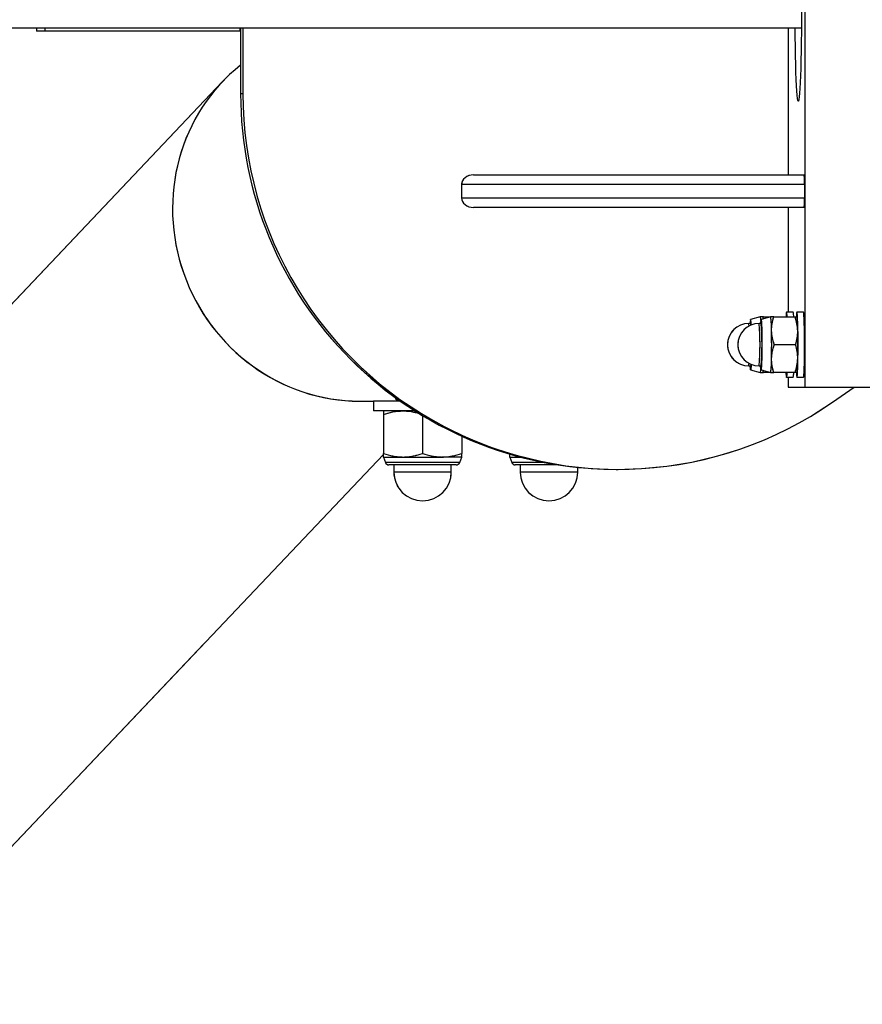
# Model space of a CAD drawing. Units: millimetres. Extents: x 5 to 415, y 5 to 292.
# Drawn here: x 309 to 312, y 179 to 182 of the extents above; entities that cross this region are included whole.
import ezdxf

# ---------------------------------------------------------------- set-up
doc = ezdxf.new("R2010")
doc.units = ezdxf.units.MM
doc.linetypes.add('HIDDEN', pattern=[1.905, 1.27, -0.635])
doc.linetypes.add('PHANTOM', pattern=[12.7, 6.35, -1.27, 1.27, -1.27, 1.27, -1.27])
doc.layers.add('FUNDAMENT', color=7, linetype='HIDDEN')

msp = doc.modelspace()

# ---------------------------------------------------------------- linework, layer by layer
at = {"color": 7, "linetype": 'Continuous', "lineweight": 25}
for p, q in [((311.47791, 180.55878), (311.47791, 182.85878)), ((305.62402, 181.65878), (311.46641, 181.65878)), ((309.12438, 181.65878), (309.12438, 181.64878)), ((309.15112, 181.64878), (309.12438, 181.64878)), ((309.15112, 181.64878), (309.15112, 181.65878)), ((309.74803, 181.64878), (309.15112, 181.64878)), ((309.74803, 181.64878), (309.74803, 181.65878)), ((309.7496, 181.64878), (309.74803, 181.64878)), ((309.7496, 181.65878), (309.7496, 181.45698)), ((309.75658, 181.65878), (309.75658, 181.45698)), ((311.42557, 181.65878), (311.42557, 181.20878)), ((309.69322, 181.49312), (303.78267, 175.26038)), ((309.75658, 181.45698), (309.7496, 181.45698)), ((310.46259, 181.20878), (311.47433, 181.20878)), ((311.47617, 181.17878), (310.42617, 181.17878)), ((310.42617, 181.17878), (310.42617, 181.13878)), ((311.47617, 181.17878), (311.47617, 181.13878)), ((310.42617, 181.13878), (311.47617, 181.13878)), ((311.47433, 181.10878), (310.46259, 181.10878)), ((311.42557, 181.10878), (311.42557, 180.78878)), ((311.4411, 180.78878), (311.42111, 180.78878)), ((311.47285, 180.78878), (311.45287, 180.78878)), ((311.34073, 180.77378), (311.31115, 180.76584)), ((311.34067, 180.77378), (311.34065, 180.77376)), ((311.34076, 180.77378), (311.341, 180.77378)), ((311.37249, 180.77378), (311.34291, 180.76584)), ((311.34849, 180.76734), (311.35006, 180.77378)), ((311.35006, 180.77378), (311.37243, 180.77378)), ((311.37243, 180.77378), (311.37241, 180.77376)), ((311.37252, 180.77378), (311.37275, 180.77378)), ((311.38182, 180.77378), (311.44699, 180.77378)), ((311.45305, 180.77362), (311.45296, 180.77378)), ((311.31117, 180.75378), (311.30518, 180.75378)), ((311.34293, 180.75378), (311.33694, 180.75378)), ((311.4487, 180.68878), (311.38353, 180.68878)), ((311.30518, 180.62378), (311.31117, 180.62378)), ((311.31115, 180.61171), (311.34073, 180.60378)), ((311.33694, 180.62378), (311.34293, 180.62378)), ((311.34291, 180.61171), (311.37249, 180.60378)), ((311.35006, 180.60378), (311.34848, 180.61022)), ((311.34065, 180.6038), (311.34067, 180.60378)), ((311.341, 180.60378), (311.34076, 180.60378)), ((311.37243, 180.60378), (311.35006, 180.60378)), ((311.37241, 180.6038), (311.37243, 180.60378)), ((311.37276, 180.60378), (311.37252, 180.60378)), ((311.44699, 180.60378), (311.38182, 180.60378)), ((311.42111, 180.58878), (311.4411, 180.58878)), ((311.42557, 180.58878), (311.42557, 180.55878)), ((311.45287, 180.58878), (311.47285, 180.58878)), ((311.45296, 180.60378), (311.45305, 180.60394)), ((311.42557, 180.55878), (311.47791, 180.55878)), ((311.47791, 180.55878), (311.67779, 180.55878)), ((311.56126, 180.51228), (311.6282, 180.55878)), ((310.22657, 180.52198), (310.22657, 180.51578)), ((310.11332, 180.51578), (310.15657, 180.51578)), ((310.15657, 180.51578), (310.15657, 180.48578)), ((310.23852, 180.51578), (310.15657, 180.51578)), ((310.28343, 180.48578), (310.15657, 180.48578)), ((310.18657, 180.47506), (310.18657, 180.3555)), ((310.30657, 180.47148), (310.30657, 180.3555)), ((310.42657, 180.40859), (310.42657, 180.3555)), ((304.61204, 174.47388), (310.18657, 180.35227)), ((310.18657, 180.34478), (310.19289, 180.32803)), ((310.18657, 180.34478), (310.24657, 180.34478)), ((310.24657, 180.34478), (310.36657, 180.34478)), ((310.42657, 180.34478), (310.36657, 180.34478)), ((310.42025, 180.32803), (310.42657, 180.34478)), ((310.57365, 180.34478), (310.57997, 180.32803)), ((310.57365, 180.34478), (310.60666, 180.34478)), ((310.42025, 180.32803), (310.19289, 180.32803)), ((310.40977, 180.32078), (310.20337, 180.32078)), ((310.21857, 180.32078), (310.21857, 180.29878)), ((310.39457, 180.29878), (310.39457, 180.32078)), ((310.68004, 180.32803), (310.57997, 180.32803)), ((310.7214, 180.32078), (310.59045, 180.32078)), ((310.60565, 180.32078), (310.60565, 180.29878)), ((310.78165, 180.29878), (310.78165, 180.31298)), ((310.8989, 180.30698), (310.90588, 180.30698)), ((310.39457, 180.29878), (310.21857, 180.29878)), ((310.78165, 180.29878), (310.60565, 180.29878))]:
    msp.add_line(p, q, dxfattribs=at)
at = {"color": 7, "linetype": 'Continuous', "lineweight": 25, "flags": 128}
for points in [[(311.46657, 181.70878), (311.46651, 181.67743), (311.46632, 181.64649), (311.46601, 181.61637), (311.46559, 181.58744), (311.46505, 181.5601), (311.4644, 181.5347), (311.46366, 181.51157), (311.46284, 181.49101), (311.46193, 181.47328), (311.46096, 181.45863), (311.45994, 181.44724), (311.45888, 181.43926), (311.4578, 181.43479), (311.4567, 181.43389), (311.45561, 181.43658), (311.45453, 181.44281), (311.45349, 181.45252), (311.4525, 181.46556), (311.45156, 181.48177), (311.45069, 181.50095), (311.4499, 181.52283), (311.44921, 181.54714), (311.44862, 181.57355), (311.44813, 181.60173), (311.44777, 181.6313), (311.44754, 181.65878)], [(311.42295, 180.77378), (311.42271, 180.77766), (311.42209, 180.78473), (311.42144, 180.78833), (311.42078, 180.78833), (311.42012, 180.78473), (311.41951, 180.77766), (311.41927, 180.77378)], [(311.45287, 180.58878), (311.45353, 180.59059), (311.45416, 180.59594), (311.45475, 180.60465), (311.45527, 180.61641), (311.45571, 180.63077), (311.45604, 180.64724), (311.45626, 180.6652), (311.45635, 180.68402), (311.45632, 180.70301), (311.45616, 180.72149), (311.45589, 180.73878), (311.4555, 180.75427), (311.45502, 180.76738), (311.45447, 180.77766), (311.45385, 180.78473), (311.4532, 180.78833), (311.45253, 180.78833), (311.45188, 180.78473), (311.45127, 180.77766), (311.45108, 180.77472)], [(311.47285, 180.58878), (311.47351, 180.59059), (311.47415, 180.59594), (311.47474, 180.60465), (311.47526, 180.61641), (311.4757, 180.63077), (311.47603, 180.64724), (311.47625, 180.6652), (311.47634, 180.68402), (311.47631, 180.70301), (311.47615, 180.72149), (311.47588, 180.73878), (311.47549, 180.75427), (311.47501, 180.76738), (311.47445, 180.77766), (311.47384, 180.78473), (311.47319, 180.78833), (311.47285, 180.78878)], [(311.34293, 180.76585), (311.34351, 180.76405), (311.34406, 180.75873), (311.34456, 180.75013), (311.34498, 180.73867), (311.34531, 180.72488), (311.34552, 180.7094), (311.34562, 180.69295), (311.34559, 180.67631), (311.34543, 180.66025), (311.34516, 180.64553), (311.34478, 180.63283), (311.34432, 180.62274), (311.34379, 180.61575), (311.34322, 180.61216), (311.34264, 180.61216), (311.34207, 180.61575), (311.34155, 180.62274), (311.34149, 180.62378)], [(311.31285, 180.62841), (311.31256, 180.62274), (311.31203, 180.61575), (311.31147, 180.61216), (311.31088, 180.61216), (311.31032, 180.61575), (311.30979, 180.62274), (311.30973, 180.62378)], [(311.31204, 180.62874), (311.3117, 180.62553), (311.31117, 180.62378)]]:
    msp.add_lwpolyline(points, dxfattribs=at)
at = {"color": 7, "linetype": 'Continuous', "lineweight": 25}
for centre, radius, start, end in [((310.89924, 181.45661), 1.14963, 179.98176, 269.98333), ((310.90586, 181.45636), 1.14928, 179.96917, 304.76906), ((311.3916, 180.7751), 0.05135, 358.52583, 15.44916), ((311.35574, 180.75439), 0.04601, 165.58198, 180.76188), ((311.22527, 180.74881), 0.08758, 0.22012, 11.21536), ((311.3091, 180.76404), 0.03312, 358.14833, 17.1053), ((311.3875, 180.75439), 0.04601, 165.58198, 180.76188), ((311.14301, 180.73858), 0.23219, 358.19851, 8.71986), ((311.22336, 180.73858), 0.23219, 358.19851, 8.71986), ((311.30518, 180.68878), 0.065, 90, 270), ((311.33694, 180.68878), 0.065, 90, 270), ((311.27002, 180.74497), 0.03625, 1.76187, 14.07459), ((311.29708, 180.74875), 0.01496, 0.26463, 19.62195), ((310.61798, 180.68878), 0.72189, 354.83404, 5.16596), ((310.66376, 180.68878), 0.68227, 354.53314, 5.46686), ((309.1305, 180.68878), 2.24499, 358.91527, 1.08473), ((309.21085, 180.68878), 2.24499, 358.91527, 1.08473), ((311.14301, 180.63898), 0.23219, 351.28014, 1.80149), ((311.22336, 180.63898), 0.23219, 351.28014, 1.80149), ((311.27002, 180.63259), 0.03625, 345.92541, 358.23813), ((311.3091, 180.61352), 0.03312, 342.8947, 1.85167), ((311.46811, 180.60215), 0.04887, 178.0927, 195.88229), ((311.3741, 180.60215), 0.04887, 344.11771, 1.9073), ((311.39409, 180.60215), 0.04887, 344.11771, 1.9073), ((311.49625, 180.60129), 0.04516, 178.64973, 196.08744), ((310.20337, 180.33198), 0.0112, 200.67115, 270), ((310.40977, 180.33198), 0.0112, 270, 339.32885), ((310.59045, 180.33198), 0.0112, 200.67115, 270), ((310.30657, 180.29878), 0.088, 180, 270), ((310.30657, 180.29878), 0.088, 270, 0), ((310.69365, 180.29878), 0.088, 180, 270), ((310.69365, 180.29878), 0.088, 270, 0)]:
    msp.add_arc(centre, radius, start, end, dxfattribs=at)
for centre, major_axis, ratio, start_param, end_param in [((310.09597, 181.08728), (-0.22715, 0.52846), 0.9578261, 0.2524174, 2.751846), ((310.09597, 181.08728), (-0.22715, 0.52846), 0.9578261, 0.2524174, 2.7510319), ((310.46259, 181.17878), (0.03642, 0), 0.8237146, 1.5707963, 3.1415927), ((311.47433, 181.17878), (0, 0.03), 0.0614717, 4.712389, 6.2831853), ((310.46259, 181.13878), (0.03642, 0), 0.8237146, 3.1415927, 4.712389), ((311.47433, 181.13878), (0, 0.03), 0.0614717, 3.1415927, 4.712389)]:
    msp.add_ellipse(centre, major_axis=major_axis, ratio=ratio, start_param=start_param, end_param=end_param, dxfattribs=at)
for points, knots in [([(311.35006, 180.77378), (311.34766, 180.77378), (311.34282, 180.77378), (311.34145, 180.77378), (311.34076, 180.77378)], [0, 0, 0, 0, 0.495458, 1, 1, 1, 1]), ([(311.38182, 180.77378), (311.37942, 180.77378), (311.37457, 180.77378), (311.37321, 180.77378), (311.37252, 180.77378)], [0, 0, 0, 0, 0.495458, 1, 1, 1, 1]), ([(311.37508, 180.73128), (311.37532, 180.7384), (311.37581, 180.7528), (311.3798, 180.76674), (311.38182, 180.77378)], [0, 0, 0, 0, 0.4945107, 1, 1, 1, 1]), ([(311.45544, 180.73128), (311.45491, 180.7384), (311.45385, 180.7528), (311.44929, 180.76674), (311.44699, 180.77378)], [0, 0, 0, 0, 0.49451073, 1, 1, 1, 1]), ([(311.44699, 180.77378), (311.44887, 180.77378), (311.45226, 180.77378), (311.45251, 180.77378), (311.45262, 180.77378)], [0, 0, 0, 0, 0.5522967, 1, 1, 1, 1]), ([(311.38353, 180.68878), (311.38127, 180.69568), (311.37671, 180.70961), (311.37563, 180.72401), (311.37508, 180.73128)], [0, 0, 0, 0, 0.495458, 1, 1, 1, 1]), ([(311.4487, 180.68878), (311.45069, 180.69568), (311.45469, 180.70961), (311.45518, 180.72401), (311.45544, 180.73128)], [0, 0, 0, 0, 0.495458, 1, 1, 1, 1]), ([(311.37508, 180.64628), (311.37561, 180.6534), (311.37667, 180.6678), (311.38123, 180.68174), (311.38353, 180.68878)], [0, 0, 0, 0, 0.4945107, 1, 1, 1, 1]), ([(311.45544, 180.64628), (311.4552, 180.6534), (311.45471, 180.6678), (311.45072, 180.68174), (311.4487, 180.68878)], [0, 0, 0, 0, 0.4945107, 1, 1, 1, 1]), ([(311.38182, 180.60378), (311.37983, 180.61068), (311.37583, 180.62461), (311.37534, 180.63901), (311.37508, 180.64628)], [0, 0, 0, 0, 0.495458, 1, 1, 1, 1]), ([(311.44699, 180.60378), (311.44925, 180.61068), (311.45381, 180.62461), (311.45489, 180.63901), (311.45544, 180.64628)], [0, 0, 0, 0, 0.495458, 1, 1, 1, 1]), ([(311.34076, 180.60378), (311.34143, 180.60378), (311.34278, 180.60378), (311.34761, 180.60378), (311.35006, 180.60378)], [0, 0, 0, 0, 0.4945107, 1, 1, 1, 1]), ([(311.37252, 180.60378), (311.37318, 180.60378), (311.37454, 180.60378), (311.37937, 180.60378), (311.38182, 180.60378)], [0, 0, 0, 0, 0.4945107, 1, 1, 1, 1]), ([(311.45263, 180.60378), (311.45252, 180.60378), (311.45229, 180.60378), (311.4489, 180.60378), (311.44699, 180.60378)], [0, 0, 0, 0, 0.4363024, 1, 1, 1, 1]), ([(310.23316, 180.52157), (310.22974, 180.52184), (310.22292, 180.52236), (310.22292, 180.52185), (310.22292, 180.5216)], [0, 0, 0, 0, 0.5008009, 1, 1, 1, 1]), ([(310.18657, 180.47506), (310.19631, 180.47806), (310.21598, 180.4841), (310.23631, 180.48522), (310.24657, 180.48578)], [0, 0, 0, 0, 0.495458, 1, 1, 1, 1]), ([(310.18657, 180.48578), (310.18657, 180.48562), (310.18657, 180.48503), (310.18657, 180.47927), (310.18657, 180.47506)], [0, 0, 0, 0, 0.2686336, 1, 1, 1, 1]), ([(310.24657, 180.48578), (310.24799, 180.48577), (310.25876, 180.48567), (310.27708, 180.48366), (310.29343, 180.4788), (310.30071, 180.47664)], [0, 0, 0, 0, 0.0777855, 0.588995, 1, 1, 1, 1]), ([(310.18657, 180.3555), (310.19631, 180.3525), (310.21598, 180.34646), (310.23631, 180.34534), (310.24657, 180.34478)], [0, 0, 0, 0, 0.495458, 1, 1, 1, 1]), ([(310.18657, 180.34478), (310.18657, 180.34494), (310.18657, 180.34553), (310.18657, 180.35129), (310.18657, 180.3555)], [0, 0, 0, 0, 0.2686336, 1, 1, 1, 1]), ([(310.24657, 180.34478), (310.24799, 180.34479), (310.25876, 180.34489), (310.27907, 180.34723), (310.29735, 180.35273), (310.30657, 180.3555)], [0, 0, 0, 0, 0.0700986, 0.5307888, 1, 1, 1, 1]), ([(310.30657, 180.3555), (310.31631, 180.3525), (310.33598, 180.34646), (310.35631, 180.34534), (310.36657, 180.34478)], [0, 0, 0, 0, 0.495458, 1, 1, 1, 1]), ([(310.36657, 180.34478), (310.36799, 180.34479), (310.37876, 180.34489), (310.39907, 180.34723), (310.41735, 180.35273), (310.42657, 180.3555)], [0, 0, 0, 0, 0.07009856, 0.53078884, 1, 1, 1, 1]), ([(310.42657, 180.34478), (310.42657, 180.34494), (310.42657, 180.34553), (310.42657, 180.35129), (310.42657, 180.3555)], [0, 0, 0, 0, 0.2686336, 1, 1, 1, 1]), ([(310.57365, 180.34478), (310.57365, 180.34494), (310.57365, 180.34553), (310.57365, 180.35129), (310.57365, 180.3555)], [0, 0, 0, 0, 0.2686336, 1, 1, 1, 1])]:
    msp.add_open_spline(points, degree=3, knots=knots, dxfattribs=at)
at = {"layer": 'FUNDAMENT', "linetype": 'PHANTOM', "lineweight": 18}
for p, q in [((311.47791, 180.55878), (311.47791, 182.85878)), ((305.62315, 181.65878), (311.46756, 181.65878)), ((309.12438, 181.65878), (309.12438, 181.64878)), ((309.15112, 181.64878), (309.12438, 181.64878)), ((309.15112, 181.64878), (309.15112, 181.65878)), ((309.74803, 181.64878), (309.15112, 181.64878)), ((309.74803, 181.64878), (309.74803, 181.65878)), ((309.7496, 181.64878), (309.74803, 181.64878)), ((309.7496, 181.65878), (309.7496, 181.45698)), ((309.75658, 181.65878), (309.75658, 181.45698)), ((311.42557, 181.65878), (311.42557, 181.20878)), ((309.69322, 181.49312), (302.69102, 174.10923)), ((309.75658, 181.45698), (309.7496, 181.45698)), ((310.46259, 181.20878), (311.47433, 181.20878)), ((311.47617, 181.17878), (310.42617, 181.17878)), ((310.42617, 181.17878), (310.42617, 181.13878)), ((311.47617, 181.17878), (311.47617, 181.13878)), ((310.42617, 181.13878), (311.47617, 181.13878)), ((311.47433, 181.10878), (310.46259, 181.10878)), ((311.42557, 181.10878), (311.42557, 180.78878)), ((311.4411, 180.78878), (311.42111, 180.78878)), ((311.47285, 180.78878), (311.45287, 180.78878)), ((311.34073, 180.77378), (311.31115, 180.76584)), ((311.34067, 180.77378), (311.34065, 180.77376)), ((311.34076, 180.77378), (311.341, 180.77378)), ((311.37249, 180.77378), (311.34291, 180.76584)), ((311.34849, 180.76734), (311.35006, 180.77378)), ((311.35006, 180.77378), (311.37243, 180.77378)), ((311.37243, 180.77378), (311.37241, 180.77376)), ((311.37252, 180.77378), (311.37275, 180.77378)), ((311.38182, 180.77378), (311.44699, 180.77378)), ((311.45305, 180.77362), (311.45296, 180.77378)), ((311.31117, 180.75378), (311.30518, 180.75378)), ((311.34293, 180.75378), (311.33694, 180.75378)), ((311.4487, 180.68878), (311.38353, 180.68878)), ((311.30518, 180.62378), (311.31117, 180.62378)), ((311.31115, 180.61171), (311.34073, 180.60378)), ((311.33694, 180.62378), (311.34293, 180.62378)), ((311.34291, 180.61171), (311.37249, 180.60378)), ((311.35006, 180.60378), (311.34848, 180.61022)), ((311.34065, 180.6038), (311.34067, 180.60378)), ((311.341, 180.60378), (311.34076, 180.60378)), ((311.37243, 180.60378), (311.35006, 180.60378)), ((311.37241, 180.6038), (311.37243, 180.60378)), ((311.37276, 180.60378), (311.37252, 180.60378)), ((311.44699, 180.60378), (311.38182, 180.60378)), ((311.42111, 180.58878), (311.4411, 180.58878)), ((311.42557, 180.58878), (311.42557, 180.55878)), ((311.45287, 180.58878), (311.47285, 180.58878)), ((311.45296, 180.60378), (311.45305, 180.60394)), ((311.42557, 180.55878), (311.47791, 180.55878)), ((311.47791, 180.55878), (311.67779, 180.55878)), ((311.56126, 180.51228), (311.6282, 180.55878)), ((310.22657, 180.52198), (310.22657, 180.51578)), ((310.11332, 180.51578), (310.15657, 180.51578)), ((310.15657, 180.51578), (310.15657, 180.48578)), ((310.23852, 180.51578), (310.15657, 180.51578)), ((310.28343, 180.48578), (310.15657, 180.48578)), ((310.18657, 180.47506), (310.18657, 180.3555)), ((310.30657, 180.47148), (310.30657, 180.3555)), ((310.42657, 180.40859), (310.42657, 180.3555)), ((303.52002, 173.32233), (310.18657, 180.35227)), ((310.18657, 180.34478), (310.19289, 180.32803)), ((310.18657, 180.34478), (310.24657, 180.34478)), ((310.24657, 180.34478), (310.36657, 180.34478)), ((310.42657, 180.34478), (310.36657, 180.34478)), ((310.42025, 180.32803), (310.42657, 180.34478)), ((310.57365, 180.34478), (310.57997, 180.32803)), ((310.57365, 180.34478), (310.60666, 180.34478)), ((310.42025, 180.32803), (310.19289, 180.32803)), ((310.40977, 180.32078), (310.20337, 180.32078)), ((310.21857, 180.32078), (310.21857, 180.29878)), ((310.39457, 180.29878), (310.39457, 180.32078)), ((310.68004, 180.32803), (310.57997, 180.32803)), ((310.7214, 180.32078), (310.59045, 180.32078)), ((310.60565, 180.32078), (310.60565, 180.29878)), ((310.78165, 180.29878), (310.78165, 180.31298)), ((310.8989, 180.30698), (310.90588, 180.30698)), ((310.39457, 180.29878), (310.21857, 180.29878)), ((310.78165, 180.29878), (310.60565, 180.29878))]:
    msp.add_line(p, q, dxfattribs=at)
at = {"layer": 'FUNDAMENT', "linetype": 'PHANTOM', "lineweight": 18, "flags": 128}
for points in [[(311.46657, 181.70878), (311.46651, 181.67743), (311.46632, 181.64649), (311.46601, 181.61637), (311.46559, 181.58744), (311.46505, 181.5601), (311.4644, 181.5347), (311.46366, 181.51157), (311.46284, 181.49101), (311.46193, 181.47328), (311.46096, 181.45863), (311.45994, 181.44724), (311.45888, 181.43926), (311.4578, 181.43479), (311.4567, 181.43389), (311.45561, 181.43658), (311.45453, 181.44281), (311.45349, 181.45252), (311.4525, 181.46556), (311.45156, 181.48177), (311.45069, 181.50095), (311.4499, 181.52283), (311.44921, 181.54714), (311.44862, 181.57355), (311.44813, 181.60173), (311.44777, 181.6313), (311.44754, 181.65878)], [(311.42295, 180.77378), (311.42271, 180.77766), (311.42209, 180.78473), (311.42144, 180.78833), (311.42078, 180.78833), (311.42012, 180.78473), (311.41951, 180.77766), (311.41927, 180.77378)], [(311.45287, 180.58878), (311.45353, 180.59059), (311.45416, 180.59594), (311.45475, 180.60465), (311.45527, 180.61641), (311.45571, 180.63077), (311.45604, 180.64724), (311.45626, 180.6652), (311.45635, 180.68402), (311.45632, 180.70301), (311.45616, 180.72149), (311.45589, 180.73878), (311.4555, 180.75427), (311.45502, 180.76738), (311.45447, 180.77766), (311.45385, 180.78473), (311.4532, 180.78833), (311.45253, 180.78833), (311.45188, 180.78473), (311.45127, 180.77766), (311.45108, 180.77472)], [(311.47285, 180.58878), (311.47351, 180.59059), (311.47415, 180.59594), (311.47474, 180.60465), (311.47526, 180.61641), (311.4757, 180.63077), (311.47603, 180.64724), (311.47625, 180.6652), (311.47634, 180.68402), (311.47631, 180.70301), (311.47615, 180.72149), (311.47588, 180.73878), (311.47549, 180.75427), (311.47501, 180.76738), (311.47445, 180.77766), (311.47384, 180.78473), (311.47319, 180.78833), (311.47285, 180.78878)], [(311.34293, 180.76585), (311.34351, 180.76405), (311.34406, 180.75873), (311.34456, 180.75013), (311.34498, 180.73867), (311.34531, 180.72488), (311.34552, 180.7094), (311.34562, 180.69295), (311.34559, 180.67631), (311.34543, 180.66025), (311.34516, 180.64553), (311.34478, 180.63283), (311.34432, 180.62274), (311.34379, 180.61575), (311.34322, 180.61216), (311.34264, 180.61216), (311.34207, 180.61575), (311.34155, 180.62274), (311.34149, 180.62378)], [(311.31285, 180.62841), (311.31256, 180.62274), (311.31203, 180.61575), (311.31147, 180.61216), (311.31088, 180.61216), (311.31032, 180.61575), (311.30979, 180.62274), (311.30973, 180.62378)], [(311.31204, 180.62874), (311.3117, 180.62553), (311.31117, 180.62378)]]:
    msp.add_lwpolyline(points, dxfattribs=at)
at = {"layer": 'FUNDAMENT', "linetype": 'PHANTOM', "lineweight": 18}
for centre, radius, start, end in [((310.89924, 181.45661), 1.14963, 179.98176, 269.98333), ((310.90586, 181.45636), 1.14928, 179.96917, 304.76906), ((311.3916, 180.7751), 0.05135, 358.52583, 15.44916), ((311.35574, 180.75439), 0.04601, 165.58198, 180.76188), ((311.22527, 180.74881), 0.08758, 0.22012, 11.21536), ((311.3091, 180.76404), 0.03312, 358.14833, 17.1053), ((311.3875, 180.75439), 0.04601, 165.58198, 180.76188), ((311.14301, 180.73858), 0.23219, 358.19851, 8.71986), ((311.22336, 180.73858), 0.23219, 358.19851, 8.71986), ((311.30518, 180.68878), 0.065, 90, 270), ((311.33694, 180.68878), 0.065, 90, 270), ((311.27002, 180.74497), 0.03625, 1.76187, 14.07459), ((311.29708, 180.74875), 0.01496, 0.26463, 19.62195), ((310.61798, 180.68878), 0.72189, 354.83404, 5.16596), ((310.66376, 180.68878), 0.68227, 354.53314, 5.46686), ((309.1305, 180.68878), 2.24499, 358.91527, 1.08473), ((309.21085, 180.68878), 2.24499, 358.91527, 1.08473), ((311.14301, 180.63898), 0.23219, 351.28014, 1.80149), ((311.22336, 180.63898), 0.23219, 351.28014, 1.80149), ((311.27002, 180.63259), 0.03625, 345.92541, 358.23813), ((311.3091, 180.61352), 0.03312, 342.8947, 1.85167), ((311.46811, 180.60215), 0.04887, 178.0927, 195.88229), ((311.3741, 180.60215), 0.04887, 344.11771, 1.9073), ((311.39409, 180.60215), 0.04887, 344.11771, 1.9073), ((311.49625, 180.60129), 0.04516, 178.64973, 196.08744), ((310.20337, 180.33198), 0.0112, 200.67115, 270), ((310.40977, 180.33198), 0.0112, 270, 339.32885), ((310.59045, 180.33198), 0.0112, 200.67115, 270), ((310.30657, 180.29878), 0.088, 180, 270), ((310.30657, 180.29878), 0.088, 270, 0), ((310.69365, 180.29878), 0.088, 180, 270), ((310.69365, 180.29878), 0.088, 270, 0)]:
    msp.add_arc(centre, radius, start, end, dxfattribs=at)
for centre, major_axis, ratio, start_param, end_param in [((310.09597, 181.08728), (-0.22715, 0.52846), 0.9578261, 0.2524174, 2.751846), ((310.09597, 181.08728), (-0.22715, 0.52846), 0.9578261, 0.2524174, 2.7510319), ((310.46259, 181.17878), (0.03642, 0), 0.8237146, 1.5707963, 3.1415927), ((311.47433, 181.17878), (0, 0.03), 0.0614717, 4.712389, 6.2831853), ((310.46259, 181.13878), (0.03642, 0), 0.8237146, 3.1415927, 4.712389), ((311.47433, 181.13878), (0, 0.03), 0.0614717, 3.1415927, 4.712389)]:
    msp.add_ellipse(centre, major_axis=major_axis, ratio=ratio, start_param=start_param, end_param=end_param, dxfattribs=at)
for points, knots in [([(311.35006, 180.77378), (311.34766, 180.77378), (311.34282, 180.77378), (311.34145, 180.77378), (311.34076, 180.77378)], [0, 0, 0, 0, 0.495458, 1, 1, 1, 1]), ([(311.38182, 180.77378), (311.37942, 180.77378), (311.37457, 180.77378), (311.37321, 180.77378), (311.37252, 180.77378)], [0, 0, 0, 0, 0.495458, 1, 1, 1, 1]), ([(311.37508, 180.73128), (311.37532, 180.7384), (311.37581, 180.7528), (311.3798, 180.76674), (311.38182, 180.77378)], [0, 0, 0, 0, 0.4945107, 1, 1, 1, 1]), ([(311.45544, 180.73128), (311.45491, 180.7384), (311.45385, 180.7528), (311.44929, 180.76674), (311.44699, 180.77378)], [0, 0, 0, 0, 0.4945107, 1, 1, 1, 1]), ([(311.44699, 180.77378), (311.44887, 180.77378), (311.45226, 180.77378), (311.45251, 180.77378), (311.45262, 180.77378)], [0, 0, 0, 0, 0.5522967, 1, 1, 1, 1]), ([(311.38353, 180.68878), (311.38127, 180.69568), (311.37671, 180.70961), (311.37563, 180.72401), (311.37508, 180.73128)], [0, 0, 0, 0, 0.495458, 1, 1, 1, 1]), ([(311.4487, 180.68878), (311.45069, 180.69568), (311.45469, 180.70961), (311.45518, 180.72401), (311.45544, 180.73128)], [0, 0, 0, 0, 0.495458, 1, 1, 1, 1]), ([(311.37508, 180.64628), (311.37561, 180.6534), (311.37667, 180.6678), (311.38123, 180.68174), (311.38353, 180.68878)], [0, 0, 0, 0, 0.4945107, 1, 1, 1, 1]), ([(311.45544, 180.64628), (311.4552, 180.6534), (311.45471, 180.6678), (311.45072, 180.68174), (311.4487, 180.68878)], [0, 0, 0, 0, 0.49451073, 1, 1, 1, 1]), ([(311.38182, 180.60378), (311.37983, 180.61068), (311.37583, 180.62461), (311.37534, 180.63901), (311.37508, 180.64628)], [0, 0, 0, 0, 0.495458, 1, 1, 1, 1]), ([(311.44699, 180.60378), (311.44925, 180.61068), (311.45381, 180.62461), (311.45489, 180.63901), (311.45544, 180.64628)], [0, 0, 0, 0, 0.49545796, 1, 1, 1, 1]), ([(311.34076, 180.60378), (311.34143, 180.60378), (311.34278, 180.60378), (311.34761, 180.60378), (311.35006, 180.60378)], [0, 0, 0, 0, 0.49451073, 1, 1, 1, 1]), ([(311.37252, 180.60378), (311.37318, 180.60378), (311.37454, 180.60378), (311.37937, 180.60378), (311.38182, 180.60378)], [0, 0, 0, 0, 0.49451073, 1, 1, 1, 1]), ([(311.45263, 180.60378), (311.45252, 180.60378), (311.45229, 180.60378), (311.4489, 180.60378), (311.44699, 180.60378)], [0, 0, 0, 0, 0.4363024, 1, 1, 1, 1]), ([(310.23316, 180.52157), (310.22974, 180.52184), (310.22292, 180.52236), (310.22292, 180.52185), (310.22292, 180.5216)], [0, 0, 0, 0, 0.5008009, 1, 1, 1, 1]), ([(310.18657, 180.47506), (310.19631, 180.47806), (310.21598, 180.4841), (310.23631, 180.48522), (310.24657, 180.48578)], [0, 0, 0, 0, 0.495458, 1, 1, 1, 1]), ([(310.18657, 180.48578), (310.18657, 180.48562), (310.18657, 180.48503), (310.18657, 180.47927), (310.18657, 180.47506)], [0, 0, 0, 0, 0.2686336, 1, 1, 1, 1]), ([(310.24657, 180.48578), (310.24799, 180.48577), (310.25876, 180.48567), (310.27708, 180.48366), (310.29343, 180.4788), (310.30071, 180.47664)], [0, 0, 0, 0, 0.07778555, 0.588995, 1, 1, 1, 1]), ([(310.18657, 180.3555), (310.19631, 180.3525), (310.21598, 180.34646), (310.23631, 180.34534), (310.24657, 180.34478)], [0, 0, 0, 0, 0.49545796, 1, 1, 1, 1]), ([(310.18657, 180.34478), (310.18657, 180.34494), (310.18657, 180.34553), (310.18657, 180.35129), (310.18657, 180.3555)], [0, 0, 0, 0, 0.2686336, 1, 1, 1, 1]), ([(310.24657, 180.34478), (310.24799, 180.34479), (310.25876, 180.34489), (310.27907, 180.34723), (310.29735, 180.35273), (310.30657, 180.3555)], [0, 0, 0, 0, 0.0700986, 0.5307888, 1, 1, 1, 1]), ([(310.30657, 180.3555), (310.31631, 180.3525), (310.33598, 180.34646), (310.35631, 180.34534), (310.36657, 180.34478)], [0, 0, 0, 0, 0.495458, 1, 1, 1, 1]), ([(310.36657, 180.34478), (310.36799, 180.34479), (310.37876, 180.34489), (310.39907, 180.34723), (310.41735, 180.35273), (310.42657, 180.3555)], [0, 0, 0, 0, 0.0700986, 0.5307888, 1, 1, 1, 1]), ([(310.42657, 180.34478), (310.42657, 180.34494), (310.42657, 180.34553), (310.42657, 180.35129), (310.42657, 180.3555)], [0, 0, 0, 0, 0.2686336, 1, 1, 1, 1]), ([(310.57365, 180.34478), (310.57365, 180.34494), (310.57365, 180.34553), (310.57365, 180.35129), (310.57365, 180.3555)], [0, 0, 0, 0, 0.2686336, 1, 1, 1, 1])]:
    msp.add_open_spline(points, degree=3, knots=knots, dxfattribs=at)

doc.saveas('drawing.dxf')
